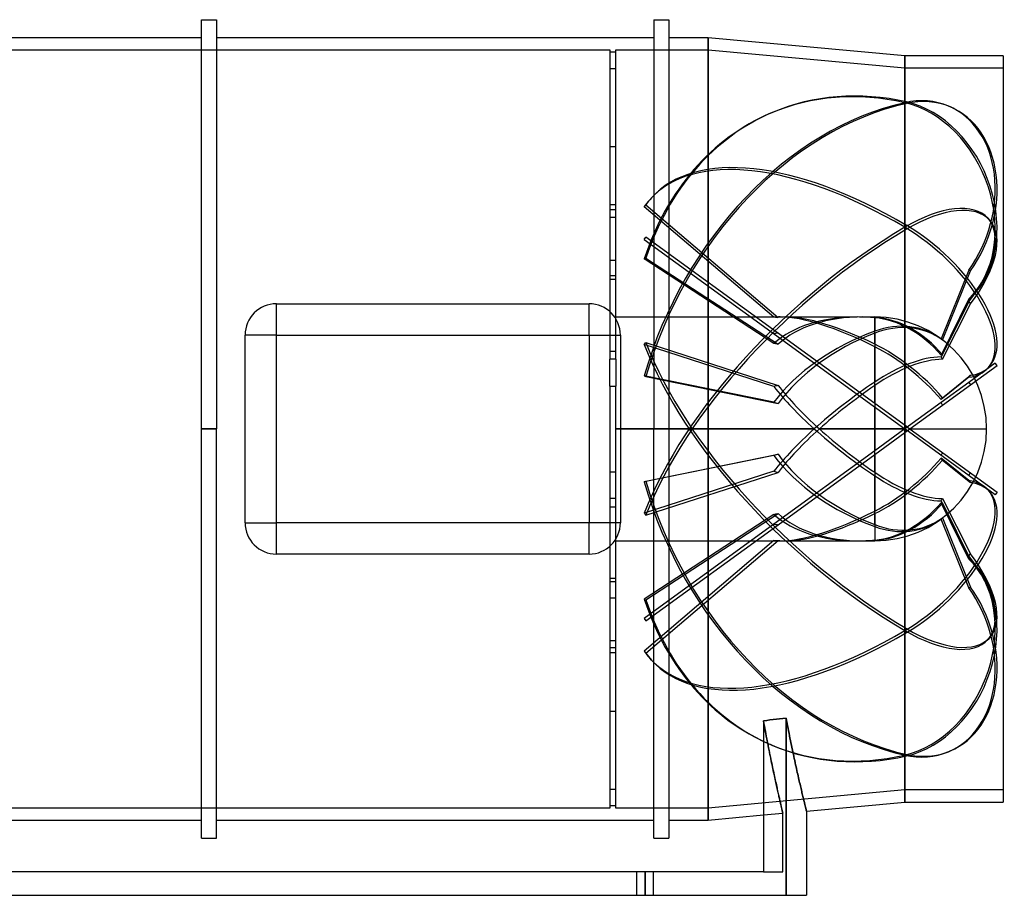
# Model space of a CAD drawing. Units: millimetres. Extents: x -327 to 327, y -155 to 136.
# Drawn here: x 0 to 327, y -155 to 136 of the extents above; entities that cross this region are included whole.
import ezdxf

# ---------------------------------------------------------------- set-up
doc = ezdxf.new("R2010")
doc.units = ezdxf.units.MM
doc.layers.add('MAIN-1', color=7, linetype='Continuous')
doc.layers.add('MAIN-2', color=7, linetype='Continuous')

msp = doc.modelspace()

# ---------------------------------------------------------------- linework, layer by layer
at = {"layer": 'MAIN-1'}
for p, q in [((60.4, 0), (60.4, 136)), ((60.4, 136), (65.4, 136)), ((65.4, 136), (65.4, 0)), ((210.82, 136), (210.82, 0)), ((210.82, 136), (215.82, 136)), ((215.82, 136), (215.82, 0)), ((60.4, 130), (-60.4, 130)), ((210.82, 130), (65.4, 130)), ((228.9, 130), (215.82, 130)), ((294.3, 124), (228.9, 130)), ((228.9, 130), (228.9, -130)), ((327, 124), (294.3, 124)), ((294.3, 124), (294.3, -124)), ((327, 124), (327, -124)), ((85.34, 31.2), (85.34, 41.6)), ((85.34, 41.6), (189.34, 41.6)), ((189.34, 31.2), (189.34, 41.6)), ((74.94, -31.2), (74.94, 31.2)), ((85.34, 31.2), (74.94, 31.2)), ((85.34, -31.2), (85.34, 31.2)), ((85.34, 31.2), (189.34, 31.2)), ((189.34, 31.2), (199.74, 31.2)), ((189.34, 31.2), (189.34, -31.2)), ((199.74, 31.2), (199.74, -31.2)), ((65.4, 0), (60.4, 0)), ((60.4, -136), (60.4, 0)), ((65.4, -136), (65.4, 0)), ((215.82, 0), (210.82, 0)), ((210.82, -136), (210.82, 0)), ((215.82, 0), (215.82, -136)), ((74.94, -31.2), (85.34, -31.2)), ((85.34, -41.6), (85.34, -31.2)), ((189.34, -31.2), (85.34, -31.2)), ((199.74, -31.2), (189.34, -31.2)), ((189.34, -41.6), (189.34, -31.2)), ((189.34, -41.6), (85.34, -41.6)), ((247.3, -96.99), (248.38, -96.86)), ((247.3, -96.99), (247.3, -104.17)), ((248.38, -96.86), (249.45, -96.73)), ((249.45, -96.73), (250.53, -96.6)), ((250.53, -96.6), (251.6, -96.47)), ((251.6, -96.47), (252.67, -96.34)), ((252.67, -96.34), (253.74, -96.21)), ((253.74, -96.21), (254.81, -96.08)), ((254.81, -96.08), (254.98, -96.95)), ((254.81, -96.08), (254.81, -155)), ((254.98, -96.95), (255.15, -97.81)), ((255.15, -97.81), (255.31, -98.67)), ((255.31, -98.67), (255.48, -99.51)), ((255.48, -99.51), (255.64, -100.35)), ((255.64, -100.35), (255.81, -101.17)), ((255.81, -101.17), (255.97, -101.99)), ((247.3, -104.17), (247.3, -111.35)), ((255.97, -101.99), (256.13, -102.8)), ((256.13, -102.8), (256.3, -103.59)), ((256.3, -103.59), (256.46, -104.38)), ((256.46, -104.38), (256.62, -105.15)), ((256.62, -105.15), (256.78, -105.91)), ((256.78, -105.91), (256.93, -106.67)), ((256.93, -106.67), (257.09, -107.41)), ((257.09, -107.41), (257.25, -108.14)), ((257.25, -108.14), (257.4, -108.86)), ((257.4, -108.86), (257.55, -109.56)), ((257.55, -109.56), (257.7, -110.25)), ((257.7, -110.25), (257.85, -110.94)), ((257.85, -110.94), (258, -111.6)), ((247.3, -111.35), (247.3, -118.53)), ((258, -111.6), (258.14, -112.26)), ((258.14, -112.26), (258.28, -112.9)), ((258.28, -112.9), (258.42, -113.53)), ((258.42, -113.53), (258.56, -114.15)), ((258.56, -114.15), (258.7, -114.75)), ((258.7, -114.75), (258.83, -115.34)), ((258.83, -115.34), (258.96, -115.92)), ((258.96, -115.92), (259.09, -116.48)), ((259.09, -116.48), (259.22, -117.03)), ((259.22, -117.03), (259.34, -117.56)), ((259.34, -117.56), (259.46, -118.08)), ((247.3, -118.53), (247.3, -125.71)), ((259.46, -118.08), (259.58, -118.59)), ((259.58, -118.59), (259.69, -119.08)), ((259.69, -119.08), (259.8, -119.56)), ((259.8, -119.56), (259.91, -120.02)), ((259.91, -120.02), (260.02, -120.47)), ((260.02, -120.47), (260.12, -120.9)), ((260.12, -120.9), (260.22, -121.32)), ((260.22, -121.32), (260.32, -121.72)), ((260.32, -121.72), (260.41, -122.11)), ((260.41, -122.11), (260.5, -122.49)), ((260.5, -122.49), (260.58, -122.84)), ((260.58, -122.84), (260.67, -123.19)), ((260.67, -123.19), (260.75, -123.52)), ((260.75, -123.52), (260.82, -123.83)), ((260.82, -123.83), (260.9, -124.13)), ((260.9, -124.13), (260.96, -124.42)), ((261.6, -127), (294.3, -124)), ((294.3, -124), (327, -124)), ((247.3, -125.71), (247.3, -132.89)), ((260.96, -124.42), (261.03, -124.68)), ((261.03, -124.68), (261.09, -124.94)), ((261.09, -124.94), (261.15, -125.18)), ((261.15, -125.18), (261.21, -125.4)), ((261.21, -125.4), (261.26, -125.61)), ((261.26, -125.61), (261.3, -125.8)), ((261.3, -125.8), (261.35, -125.98)), ((261.35, -125.98), (261.39, -126.15)), ((261.39, -126.15), (261.43, -126.3)), ((261.43, -126.3), (261.46, -126.43)), ((261.46, -126.43), (261.49, -126.55)), ((261.49, -126.55), (261.52, -126.66)), ((261.52, -126.66), (261.54, -126.75)), ((261.54, -126.75), (261.56, -126.83)), ((261.56, -126.83), (261.57, -126.89)), ((261.57, -126.89), (261.58, -126.94)), ((261.58, -126.94), (261.59, -126.97)), ((261.59, -126.97), (261.6, -126.99)), ((261.6, -126.99), (261.6, -127)), ((261.6, -127), (261.6, -155)), ((-60.4, -130), (60.4, -130)), ((65.4, -130), (210.82, -130)), ((215.82, -130), (228.9, -130)), ((228.9, -130), (247.3, -128.31)), ((247.3, -132.89), (247.3, -140.07)), ((60.4, -136), (65.4, -136)), ((210.82, -136), (215.82, -136)), ((247.3, -140.07), (247.3, -147.25)), ((247.3, -147.25), (-247.3, -147.25)), ((-244.87, -155), (254.81, -155)), ((254.81, -155), (261.6, -155))]:
    msp.add_line(p, q, dxfattribs=at)
for centre, start, end in [((85.34, 31.2), 90, 180), ((189.34, 31.2), 0, 90), ((85.34, -31.2), 180, 270), ((189.34, -31.2), 270, 0)]:
    msp.add_arc(centre, 10.4, start, end, dxfattribs=at)
at = {"layer": 'MAIN-2'}
for p, q in [((228.9, -130), (228.9, 130)), ((-196.2, 126), (196.2, 126)), ((196.2, 126), (196.2, 119.73)), ((198.2, 125.26), (196.2, 125.26)), ((198.2, 126), (228.9, 126)), ((198.2, 119.73), (198.2, 126)), ((228.9, -126), (228.9, 126)), ((228.9, 126), (294.3, 120)), ((228.9, 126), (228.9, -126)), ((294.3, -124), (294.3, 124)), ((196.2, 119.73), (198.2, 119.73)), ((196.2, 119.73), (196.2, 74.42)), ((198.2, 74.42), (198.2, 119.73)), ((294.3, -120), (294.3, 120)), ((294.3, 120), (327, 120)), ((294.3, -120), (294.3, 120)), ((294.3, 108.42), (294.89, 108.67)), ((294.3, 108.42), (294.89, 108.17)), ((250.27, 105.16), (249.68, 104.91)), ((309.45, 107.02), (308.86, 107.27)), ((196.2, 93.85), (198.2, 93.85)), ((210.07, 76.83), (209.48, 76.17)), ((198.2, 74.42), (196.2, 74.42)), ((196.2, 74.42), (196.2, 25.88)), ((198.2, 72.8), (196.2, 72.8)), ((198.2, 25.88), (198.2, 74.42)), ((207.63, 73.86), (208.22, 74.51)), ((250.77, 37.1), (207.63, 73.86)), ((208.22, 74.51), (252.16, 37.06)), ((196.2, 70.36), (198.2, 70.36)), ((322.57, 69.34), (321.98, 70)), ((294.3, 67.01), (294.89, 67.66)), ((294.3, 67.01), (294.89, 66.35)), ((207.63, 62.97), (208.22, 63.78)), ((207.63, 62.97), (294.3, 0)), ((294.89, 0.81), (208.22, 63.78)), ((196.2, 56.13), (198.2, 56.13)), ((207.63, 56.54), (208.22, 56.79)), ((250.77, 28.4), (207.63, 56.54)), ((208.22, 56.79), (252.16, 28.12)), ((315.58, 52.8), (306.37, 29.94)), ((306.89, 29.53), (316.17, 52.55)), ((315.58, 52.8), (316.17, 52.55)), ((198.2, 50.85), (196.2, 50.85)), ((198.2, 49.68), (196.2, 49.68)), ((315.58, 43.25), (306.37, 24.52)), ((306.89, 24.64), (316.17, 43.5)), ((315.58, 43.25), (316.17, 43.5)), ((85.34, 41.6), (85.34, 41.6)), ((189.34, 41.6), (189.34, 41.6)), ((315.58, 42.19), (306.37, 23.92)), ((306.89, 23.14), (316.17, 41.53)), ((315.58, 42.19), (316.17, 41.53)), ((198.2, 37.2), (252.88, 37.2)), ((254.58, 37.2), (278.48, 37.2)), ((280.18, 37.2), (284.3, 37.2)), ((284.3, 37.2), (284.3, 32.45)), ((284.3, 28.16), (284.3, 36.94)), ((74.94, 31.2), (74.94, 31.2)), ((199.74, 31.2), (199.74, 31.2)), ((284.3, 31.82), (284.3, 15.57)), ((207.63, 28.02), (208.22, 28.68)), ((250.77, 14.08), (207.63, 28.02)), ((208.22, 28.68), (252.16, 14.47)), ((284.3, 8.5), (284.3, 27.32)), ((196.2, 25.88), (198.2, 25.88)), ((196.2, 25.88), (196.2, 23.13)), ((198.2, 23.13), (196.2, 23.13)), ((196.2, 14.23), (196.2, 23.13)), ((198.2, 23.13), (198.2, 25.88)), ((198.2, 23.13), (198.2, 14.23)), ((324.4, 21.87), (315.58, 15.46)), ((316.17, 14.65), (324.98, 21.06)), ((322.57, 20.94), (321.98, 20.29)), ((324.98, 21.06), (324.4, 21.87)), ((250.77, 8.85), (207.63, 17.62)), ((207.63, 17.62), (208.22, 17.37)), ((208.22, 17.37), (252.16, 8.44)), ((315.58, 17.17), (306.37, 9.74)), ((306.89, 10.34), (316.17, 17.83)), ((315.58, 17.17), (316.17, 17.83)), ((196.2, 14.23), (196.2, -50.85)), ((196.2, 14.23), (198.2, 14.23)), ((198.2, -50.85), (198.2, 14.23)), ((284.3, 14.41), (284.3, 0)), ((315.58, 15.46), (306.37, 8.77)), ((306.89, 7.91), (316.17, 14.65)), ((315.58, 15.46), (316.17, 14.65)), ((284.3, 0), (284.3, 7.27)), ((306.37, 8.77), (294.3, 0)), ((296, 0), (306.89, 7.91)), ((60.4, 0), (65.4, 0)), ((198.2, 0), (264.2, 0)), ((265.91, 0), (284.3, 0)), ((294.3, 0), (284.3, 0)), ((284.3, 0), (294.3, 0)), ((284.3, 0), (284.3, -7.27)), ((294.3, 0), (284.3, -7.27)), ((294.3, 0), (294.89, 0.81)), ((324.4, -21.87), (294.3, 0)), ((294.89, 0.81), (324.98, -21.06)), ((264.2, 0), (198.2, 0)), ((210.82, 0), (215.82, 0)), ((284.3, 0), (265.91, 0)), ((284.3, -8.5), (296, 0)), ((284.3, -14.41), (284.3, 0)), ((294.3, 0), (294.89, -0.81)), ((296, 0), (321.5, 0)), ((250.77, -8.85), (207.63, -17.62)), ((208.22, -17.37), (252.16, -8.44)), ((284.3, -7.27), (250.77, -31.63)), ((252.16, -31.85), (284.3, -8.5)), ((284.3, -8.5), (284.3, -27.32)), ((315.58, -17.17), (306.37, -9.74)), ((306.89, -10.34), (316.17, -17.83)), ((196.2, -14.23), (198.2, -14.23)), ((250.77, -14.08), (207.63, -28.02)), ((208.22, -28.68), (252.16, -14.47)), ((284.3, -31.82), (284.3, -15.57)), ((315.58, -15.46), (316.17, -14.65)), ((207.63, -17.62), (208.22, -17.37)), ((315.58, -17.17), (316.17, -17.83)), ((322.57, -20.94), (321.98, -20.29)), ((324.98, -21.06), (324.4, -21.87)), ((198.2, -23.13), (196.2, -23.13)), ((196.2, -25.88), (198.2, -25.88)), ((315.58, -42.19), (306.37, -23.92)), ((315.58, -43.25), (306.37, -24.52)), ((306.89, -23.14), (316.17, -41.53)), ((306.89, -24.64), (316.17, -43.5)), ((207.63, -28.02), (208.22, -28.68)), ((250.77, -28.4), (207.63, -56.54)), ((208.22, -56.79), (252.16, -28.12)), ((284.3, -28.16), (284.3, -36.94)), ((74.94, -31.2), (74.94, -31.2)), ((199.74, -31.2), (199.74, -31.2)), ((250.77, -31.63), (207.63, -62.97)), ((208.22, -63.78), (252.16, -31.85)), ((284.3, -32.45), (284.3, -37.2)), ((315.58, -52.8), (306.37, -29.94)), ((306.89, -29.53), (316.17, -52.55)), ((198.2, -37.2), (252.88, -37.2)), ((250.77, -37.1), (207.63, -73.86)), ((208.22, -74.51), (252.16, -37.06)), ((254.58, -37.2), (278.48, -37.2)), ((280.18, -37.2), (284.3, -37.2)), ((85.34, -41.6), (85.34, -41.6)), ((189.34, -41.6), (189.34, -41.6)), ((315.58, -42.19), (316.17, -41.53)), ((315.58, -43.25), (316.17, -43.5)), ((198.2, -49.68), (196.2, -49.68)), ((198.2, -50.85), (196.2, -50.85)), ((196.2, -50.85), (196.2, -93.85)), ((198.2, -93.85), (198.2, -50.85)), ((315.58, -52.8), (316.17, -52.55)), ((196.2, -56.13), (198.2, -56.13)), ((207.63, -56.54), (208.22, -56.79)), ((207.63, -62.97), (208.22, -63.78)), ((294.3, -67.01), (294.89, -66.35)), ((294.3, -67.01), (294.89, -67.66)), ((196.2, -70.36), (198.2, -70.36)), ((322.57, -69.34), (321.98, -70)), ((198.2, -72.8), (196.2, -72.8)), ((198.2, -74.42), (196.2, -74.42)), ((207.63, -73.86), (208.22, -74.51)), ((210.07, -76.83), (209.48, -76.17)), ((196.2, -93.85), (198.2, -93.85)), ((196.2, -93.85), (196.2, -125.26)), ((198.2, -125.26), (198.2, -93.85)), ((248.38, -96.86), (247.3, -96.99)), ((247.3, -96.99), (247.46, -97.88)), ((247.46, -97.87), (247.3, -96.99)), ((247.62, -98.73), (247.46, -97.87)), ((247.46, -97.88), (247.62, -98.75)), ((249.45, -96.73), (248.38, -96.86)), ((250.53, -96.6), (249.45, -96.73)), ((251.6, -96.47), (250.53, -96.6)), ((252.67, -96.34), (251.6, -96.47)), ((253.74, -96.21), (252.67, -96.34)), ((254.81, -96.08), (253.74, -96.21)), ((254.98, -96.95), (254.81, -96.08)), ((254.81, -155), (254.81, -96.08)), ((255.15, -97.81), (254.98, -96.95)), ((255.31, -98.67), (255.15, -97.81)), ((247.78, -99.58), (247.62, -98.73)), ((247.62, -98.75), (247.78, -99.62)), ((247.93, -100.42), (247.78, -99.58)), ((247.78, -99.62), (247.94, -100.47)), ((248.09, -101.25), (247.93, -100.42)), ((247.94, -100.47), (248.1, -101.31)), ((248.25, -102.06), (248.09, -101.25)), ((248.1, -101.31), (248.26, -102.14)), ((255.48, -99.51), (255.31, -98.67)), ((255.64, -100.35), (255.48, -99.51)), ((255.81, -101.17), (255.64, -100.35)), ((255.97, -101.99), (255.81, -101.17)), ((248.4, -102.87), (248.25, -102.06)), ((248.26, -102.14), (248.42, -102.95)), ((248.56, -103.66), (248.4, -102.87)), ((248.42, -102.95), (248.57, -103.76)), ((248.71, -104.44), (248.56, -103.66)), ((248.57, -103.76), (248.73, -104.55)), ((248.86, -105.21), (248.71, -104.44)), ((248.73, -104.55), (248.88, -105.33)), ((256.13, -102.8), (255.97, -101.99)), ((256.3, -103.59), (256.13, -102.8)), ((256.46, -104.38), (256.3, -103.59)), ((256.62, -105.15), (256.46, -104.38)), ((249.01, -105.97), (248.86, -105.21)), ((248.88, -105.33), (249.04, -106.1)), ((249.16, -106.72), (249.01, -105.97)), ((249.04, -106.1), (249.19, -106.85)), ((249.31, -107.45), (249.16, -106.72)), ((249.19, -106.85), (249.34, -107.6)), ((249.45, -108.17), (249.31, -107.45)), ((249.34, -107.6), (249.48, -108.33)), ((250.27, -105.16), (249.68, -104.91)), ((256.78, -105.91), (256.62, -105.15)), ((256.93, -106.67), (256.78, -105.91)), ((257.09, -107.41), (256.93, -106.67)), ((257.25, -108.14), (257.09, -107.41)), ((309.45, -107.02), (308.86, -107.27)), ((249.6, -108.89), (249.45, -108.17)), ((249.48, -108.33), (249.63, -109.05)), ((249.74, -109.58), (249.6, -108.89)), ((249.63, -109.05), (249.77, -109.76)), ((249.88, -110.27), (249.74, -109.58)), ((249.77, -109.76), (249.92, -110.45)), ((250.02, -110.94), (249.88, -110.27)), ((249.92, -110.45), (250.06, -111.13)), ((250.16, -111.61), (250.02, -110.94)), ((250.06, -111.13), (250.2, -111.8)), ((257.4, -108.86), (257.25, -108.14)), ((257.55, -109.56), (257.4, -108.86)), ((257.7, -110.25), (257.55, -109.56)), ((257.85, -110.94), (257.7, -110.25)), ((258, -111.6), (257.85, -110.94)), ((294.3, -108.42), (294.89, -108.17)), ((294.3, -108.42), (294.89, -108.67)), ((250.29, -112.26), (250.16, -111.61)), ((250.2, -111.8), (250.34, -112.46)), ((250.43, -112.89), (250.29, -112.26)), ((250.34, -112.46), (250.47, -113.1)), ((250.56, -113.52), (250.43, -112.89)), ((250.47, -113.1), (250.61, -113.73)), ((250.69, -114.13), (250.56, -113.52)), ((250.61, -113.73), (250.74, -114.34)), ((250.82, -114.73), (250.69, -114.13)), ((250.74, -114.34), (250.87, -114.95)), ((258.14, -112.26), (258, -111.6)), ((258.28, -112.9), (258.14, -112.26)), ((258.42, -113.53), (258.28, -112.9)), ((258.56, -114.15), (258.42, -113.53)), ((258.7, -114.75), (258.56, -114.15)), ((250.95, -115.32), (250.82, -114.73)), ((250.87, -114.95), (250.99, -115.54)), ((251.07, -115.89), (250.95, -115.32)), ((250.99, -115.54), (251.12, -116.12)), ((251.19, -116.45), (251.07, -115.89)), ((251.12, -116.12), (251.24, -116.68)), ((251.31, -117), (251.19, -116.45)), ((251.24, -116.68), (251.36, -117.23)), ((251.43, -117.53), (251.31, -117)), ((251.36, -117.23), (251.48, -117.77)), ((251.54, -118.06), (251.43, -117.53)), ((251.48, -117.77), (251.59, -118.29)), ((258.83, -115.34), (258.7, -114.75)), ((258.96, -115.92), (258.83, -115.34)), ((259.09, -116.48), (258.96, -115.92)), ((259.22, -117.03), (259.09, -116.48)), ((259.34, -117.56), (259.22, -117.03)), ((259.46, -118.08), (259.34, -117.56)), ((196.2, -119.73), (198.2, -119.73)), ((294.3, -120), (228.9, -126)), ((251.65, -118.56), (251.54, -118.06)), ((251.59, -118.29), (251.71, -118.8)), ((251.76, -119.06), (251.65, -118.56)), ((251.71, -118.8), (251.82, -119.3)), ((251.87, -119.54), (251.76, -119.06)), ((251.82, -119.3), (251.92, -119.78)), ((251.97, -120.01), (251.87, -119.54)), ((251.92, -119.78), (252.03, -120.25)), ((252.08, -120.46), (251.97, -120.01)), ((252.03, -120.25), (252.13, -120.7)), ((252.18, -120.91), (252.08, -120.46)), ((252.13, -120.7), (252.23, -121.14)), ((252.27, -121.33), (252.18, -120.91)), ((259.58, -118.59), (259.46, -118.08)), ((259.69, -119.08), (259.58, -118.59)), ((259.8, -119.56), (259.69, -119.08)), ((259.91, -120.02), (259.8, -119.56)), ((260.02, -120.47), (259.91, -120.02)), ((260.12, -120.9), (260.02, -120.47)), ((260.22, -121.32), (260.12, -120.9)), ((327, -120), (294.3, -120)), ((252.23, -121.14), (252.33, -121.57)), ((252.37, -121.75), (252.27, -121.33)), ((252.33, -121.57), (252.42, -121.99)), ((252.46, -122.15), (252.37, -121.75)), ((252.42, -121.99), (252.51, -122.38)), ((252.55, -122.54), (252.46, -122.15)), ((252.51, -122.38), (252.6, -122.77)), ((252.63, -122.91), (252.55, -122.54)), ((252.6, -122.77), (252.68, -123.14)), ((252.71, -123.27), (252.63, -122.91)), ((252.68, -123.14), (252.77, -123.5)), ((252.79, -123.62), (252.71, -123.27)), ((252.77, -123.5), (252.84, -123.84)), ((252.87, -123.95), (252.79, -123.62)), ((252.84, -123.84), (252.92, -124.17)), ((252.94, -124.27), (252.87, -123.95)), ((252.92, -124.17), (252.99, -124.48)), ((253.01, -124.57), (252.94, -124.27)), ((260.32, -121.72), (260.22, -121.32)), ((260.41, -122.11), (260.32, -121.72)), ((260.5, -122.49), (260.41, -122.11)), ((260.58, -122.84), (260.5, -122.49)), ((260.67, -123.19), (260.58, -122.84)), ((260.75, -123.52), (260.67, -123.19)), ((260.82, -123.83), (260.75, -123.52)), ((260.9, -124.13), (260.82, -123.83)), ((260.96, -124.42), (260.9, -124.13)), ((196.2, -126), (-196.2, -126)), ((198.2, -125.26), (196.2, -125.26)), ((196.2, -125.26), (196.2, -126)), ((198.2, -126), (198.2, -125.26)), ((228.9, -126), (198.2, -126)), ((252.99, -124.48), (253.06, -124.78)), ((253.08, -124.87), (253.01, -124.57)), ((253.06, -124.78), (253.13, -125.07)), ((253.15, -125.14), (253.08, -124.87)), ((253.13, -125.07), (253.19, -125.34)), ((253.21, -125.41), (253.15, -125.14)), ((253.19, -125.34), (253.25, -125.59)), ((253.27, -125.66), (253.21, -125.41)), ((253.25, -125.59), (253.31, -125.84)), ((253.32, -125.89), (253.27, -125.66)), ((253.31, -125.84), (253.36, -126.06)), ((253.37, -126.11), (253.32, -125.89)), ((253.36, -126.06), (253.41, -126.28)), ((253.42, -126.32), (253.37, -126.11)), ((253.41, -126.28), (253.46, -126.48)), ((253.47, -126.51), (253.42, -126.32)), ((253.46, -126.48), (253.5, -126.66)), ((253.51, -126.69), (253.47, -126.51)), ((253.5, -126.66), (253.54, -126.83)), ((253.55, -126.85), (253.51, -126.69)), ((253.54, -126.83), (253.58, -126.98)), ((253.58, -127), (253.55, -126.85)), ((253.58, -126.98), (253.61, -127.12)), ((253.61, -127.14), (253.58, -127)), ((253.61, -127.12), (253.64, -127.25)), ((253.64, -127.26), (253.61, -127.14)), ((253.64, -127.25), (253.67, -127.36)), ((253.67, -127.37), (253.64, -127.26)), ((253.67, -127.36), (253.69, -127.45)), ((253.69, -127.46), (253.67, -127.37)), ((253.69, -127.45), (253.71, -127.54)), ((253.71, -127.54), (253.69, -127.46)), ((253.71, -127.54), (253.72, -127.6)), ((253.72, -127.61), (253.71, -127.54)), ((253.72, -127.6), (253.74, -127.65)), ((253.74, -127.66), (253.72, -127.61)), ((253.74, -127.65), (253.74, -127.69)), ((253.75, -127.69), (253.74, -127.66)), ((261.03, -124.68), (260.96, -124.42)), ((261.09, -124.94), (261.03, -124.68)), ((261.15, -125.18), (261.09, -124.94)), ((261.21, -125.4), (261.15, -125.18)), ((261.26, -125.61), (261.21, -125.4)), ((261.3, -125.8), (261.26, -125.61)), ((261.35, -125.98), (261.3, -125.8)), ((261.39, -126.15), (261.35, -125.98)), ((261.43, -126.3), (261.39, -126.15)), ((261.46, -126.43), (261.43, -126.3)), ((261.49, -126.55), (261.46, -126.43)), ((261.52, -126.66), (261.49, -126.55)), ((261.54, -126.75), (261.52, -126.66)), ((261.56, -126.83), (261.54, -126.75)), ((261.57, -126.89), (261.56, -126.83)), ((261.58, -126.94), (261.57, -126.89)), ((261.59, -126.97), (261.58, -126.94)), ((261.6, -126.99), (261.59, -126.97)), ((261.6, -127), (261.6, -126.99)), ((247.3, -128.31), (253.75, -127.72)), ((253.74, -127.69), (253.75, -127.71)), ((253.75, -127.71), (253.75, -127.69)), ((253.75, -127.71), (253.75, -127.72)), ((253.75, -127.72), (253.75, -127.71)), ((253.75, -128.65), (253.75, -127.72)), ((253.75, -129.57), (253.75, -128.65)), ((253.75, -130.5), (253.75, -129.57)), ((253.75, -134.01), (253.75, -130.5)), ((253.75, -140.63), (253.75, -134.01)), ((253.75, -147.25), (253.75, -140.63)), ((205.25, -155), (205.25, -147.25)), ((205.25, -155), (205.25, -147.25)), ((208, -155), (208, -147.25)), ((208, -147.25), (208, -155)), ((208, -155), (208, -147.25)), ((208, -147.25), (208, -155)), ((210.75, -155), (210.75, -147.25)), ((210.75, -155), (210.75, -147.25)), ((247.3, -147.25), (253.75, -147.25))]:
    msp.add_line(p, q, dxfattribs=at)
for start, end in [(0, 90), (270, 0)]:
    msp.add_arc((284.3, 0), 37.2, start, end, dxfattribs=at)
for centre, major_axis, ratio, start_param, end_param in [((294.3, 0), (44.62, -104.91), 0.769421, 2.636613, 3.141589), ((294.89, 0.25), (-44.62, 104.91), 0.769421, -0.50498, -0.000004), ((294.3, 0), (-44.62, -104.91), 0.769421, -2.636613, -1.414882), ((294.89, -0.25), (44.62, 104.91), 0.769421, 0.50498, 1.72671), ((294.3, 73.04), (-14.56, -34.23), 0.769421, -3.141587, -2.636613), ((294.3, 73.04), (14.56, -34.23), 0.769421, 0.280418, 2.636613), ((294.89, 72.79), (14.56, 34.23), 0.769421, 0.000006, 0.50498), ((294.89, 73.29), (-14.56, 34.23), 0.769421, -2.861174, -0.50498), ((294.3, 0), (44.62, -104.91), 0.769421, 3.141589, 3.858343), ((294.89, 0.25), (-44.62, 104.91), 0.769421, -0.000004, 0.716751), ((294.3, 73.04), (-14.56, -34.23), 0.769421, 1.290378, 3.141598), ((294.89, 72.79), (14.56, 34.23), 0.769421, -1.851215, 0.000006), ((294.3, 0), (84.82, -76.17), 0.475528, 1.974403, 3.141599), ((294.89, 0.65), (-84.82, 76.17), 0.475528, -1.16719, 0.000006), ((294.3, 0), (84.82, -76.17), 0.475528, -3.141586, -3.087052), ((294.89, 0.65), (-84.82, 76.17), 0.475528, 0.000006, 0.054541), ((294.3, 45.14), (-27.68, -24.86), 0.475528, -3.141587, -1.974403), ((294.89, 44.49), (27.68, 24.86), 0.475528, 0.000006, 1.16719), ((294.3, 45.14), (-27.68, -24.86), 0.475528, 1.952588, 3.141599), ((294.89, 44.49), (27.68, 24.86), 0.475528, -1.189005, 0.000006), ((294.3, 0), (-84.82, -76.17), 0.475528, -1.974403, -0.752672), ((294.89, -0.65), (84.82, 76.17), 0.475528, 1.16719, 2.38892), ((294.3, 45.14), (27.68, -24.86), 0.475528, 0.000006, 1.974403), ((294.89, 45.8), (-27.68, 24.86), 0.475528, -3.141586, -1.16719), ((294.3, 0), (49.63, -19.83), 0.634095, 2.131613, 2.835318), ((294.3, 0), (50.14, -33.9), 0.305615, 2.716454, 2.790892), ((294.3, 0), (-129.12, 16.18), 0.259407, -1.206072, -1.194622), ((296, 0), (49.63, -19.83), 0.634095, 2.130864, 2.846768), ((296, 0), (50.14, -33.9), 0.305615, 2.716538, 2.802341), ((294.3, 0), (50.14, -33.9), 0.305615, 1.9711, 2.716454), ((296, 0), (50.14, -33.9), 0.305615, 2.005102, 2.716538), ((294.3, 0), (49.63, -19.83), 0.634095, 2.015527, 2.131613), ((296, 0), (49.63, -19.83), 0.634095, 2.049528, 2.130864), ((288.34, 1.72), (14.31, -33.64), 0.769421, 1.958824, 2.773728), ((287.75, 1.47), (-14.38, 33.8), 0.769421, -1.181821, -0.388457), ((287.75, -1.47), (14.38, 33.8), 0.769421, -0.171861, 0.621503), ((288.34, -1.72), (-14.31, -33.64), 0.769421, 2.968784, 3.783688), ((294.3, 0), (49.63, 19.83), 0.634095, 1.519207, 2.338999), ((294.3, 0), (-129.17, -8.45), 0.280466, -1.256912, -1.245463), ((296, 0), (49.63, 19.83), 0.634095, 1.553209, 2.350448), ((289.45, -2), (-13.2, -34.03), 0.638547, 2.931505, 2.95933), ((294.3, 0), (84.82, -76.17), 0.475528, -2.38892, -1.16719), ((294.89, 0.65), (-84.82, 76.17), 0.475528, 0.752672, 1.974403), ((294.3, 0), (-129.12, 32.82), 0.135706, -1.204095, -1.192645), ((288.34, 4.5), (27.2, -24.43), 0.475528, 1.296614, 2.111518), ((287.75, 3.85), (-27.33, 24.54), 0.475528, -1.84403, -1.050667), ((287.75, -3.85), (27.33, 24.54), 0.475528, 0.490349, 1.283712), ((288.34, -4.5), (-27.2, -24.43), 0.475528, -2.652192, -1.837288), ((289.45, -4.31), (-23.43, -27.99), 0.353017, -2.725916, -2.69809), ((289.45, 1.08), (7.48, -35.73), 0.680174, 2.087108, 2.114933), ((294.3, 45.14), (27.68, -24.86), 0.475528, -0.381792, 0.000006), ((294.89, 45.8), (-27.68, 24.86), 0.475528, 2.759801, 3.141599), ((294.3, 0), (-129.09, -28.67), 0.183651, -1.279334, -1.267884), ((294.3, 0), (-50.14, 33.9), 0.305615, 0.758168, 1.146211), ((296, 0), (-50.14, 33.9), 0.305615, 0.746718, 1.146211), ((294.3, 0), (50.14, 33.9), 0.305615, 1.563634, 1.995381), ((296, 0), (50.14, 33.9), 0.305615, 1.597635, 1.995381), ((289.45, -4.97), (-25.36, -26.25), 0.067354, 2.229326, 2.257151), ((294.3, 0), (129.19, -37.03), 0.027465, -1.906599, -1.895149), ((289.45, 3.74), (21.46, -29.53), 0.461998, 1.381237, 1.409062), ((294.3, 0), (50.14, 33.9), 0.305615, 1.995381, 2.383425), ((296, 0), (50.14, 33.9), 0.305615, 1.995381, 2.394875), ((294.3, 0), (-50.14, 33.9), 0.305615, 1.146211, 1.577959), ((296, 0), (-50.14, 33.9), 0.305615, 1.146211, 1.543957), ((294.3, 0), (-129.19, -37.03), 0.027465, -1.246443, -1.234994), ((294.3, 0), (-49.63, 19.83), 0.634095, 0.802594, 1.622385), ((296, 0), (-49.63, 19.83), 0.634095, 0.791144, 1.588384), ((287.75, -3.85), (27.33, 24.54), 0.475528, -2.090925, -1.297562), ((289.45, -3.74), (-21.46, -29.53), 0.461998, 1.732531, 1.760356), ((289.45, 4.97), (25.36, -26.25), 0.067354, 0.884441, 0.912267), ((288.34, -4.5), (-27.2, -24.43), 0.475528, 1.030075, 1.844979), ((294.3, 0), (129.09, -28.67), 0.183651, -1.873708, -1.862259), ((288.34, 4.5), (27.2, -24.43), 0.475528, -1.304305, -0.489401), ((287.75, 3.85), (-27.33, 24.54), 0.475528, 1.85788, 2.651244), ((294.3, 0), (44.62, -104.91), 0.769421, -1.72671, -0.50498), ((294.89, 0.25), (-44.62, 104.91), 0.769421, 1.414882, 2.636613), ((294.3, -45.14), (-27.68, -24.86), 0.475528, 3.141586, 3.523384), ((294.89, -45.8), (27.68, 24.86), 0.475528, -0.000006, 0.381792), ((294.3, -45.14), (-27.68, -24.86), 0.475528, 1.16719, 3.141586), ((294.89, -45.8), (27.68, 24.86), 0.475528, -1.974403, -0.000006), ((287.75, -1.47), (14.38, 33.8), 0.769421, -2.753135, -1.959772), ((288.34, -1.72), (-14.31, -33.64), 0.769421, 0.367865, 1.182769), ((289.45, -1.08), (-7.48, -35.73), 0.680174, 1.026659, 1.054484), ((289.45, 4.31), (23.43, -27.99), 0.353017, -0.443502, -0.415677), ((294.3, 0), (129.12, 32.82), 0.135706, -1.948948, -1.937498), ((294.3, 0), (-49.63, -19.83), 0.634095, 0.306275, 1.009979), ((296, 0), (-49.63, -19.83), 0.634095, 0.294825, 1.010728), ((294.3, 0), (-50.14, -33.9), 0.305615, 0.425139, 1.170492), ((296, 0), (-50.14, -33.9), 0.305615, 0.425055, 1.136491), ((294.3, 0), (129.17, -8.45), 0.280466, -1.89613, -1.88468), ((288.34, 1.72), (14.31, -33.64), 0.769421, -0.642095, 0.172809), ((287.75, 1.47), (-14.38, 33.8), 0.769421, 2.52009, 3.313453), ((289.45, 2), (13.2, -34.03), 0.638547, 0.182263, 0.210088), ((294.3, 0), (129.12, 16.18), 0.259407, -1.94697, -1.935521), ((294.3, 0), (-50.14, -33.9), 0.305615, 0.350701, 0.425139), ((296, 0), (-50.14, -33.9), 0.305615, 0.339251, 0.425055), ((294.3, 0), (-49.63, -19.83), 0.634095, 1.009979, 1.126066), ((296, 0), (-49.63, -19.83), 0.634095, 1.010728, 1.092064), ((294.3, -45.14), (27.68, -24.86), 0.475528, -0.000006, 1.189005), ((294.89, -44.49), (-27.68, 24.86), 0.475528, 3.141587, 4.330597), ((294.3, -73.04), (-14.56, -34.23), 0.769421, 0.50498, 2.861174), ((294.89, -73.29), (14.56, 34.23), 0.769421, -2.636613, -0.280418), ((294.3, -73.04), (14.56, -34.23), 0.769421, -0.000006, 1.851215), ((294.89, -72.79), (-14.56, 34.23), 0.769421, 3.141587, 4.992807), ((294.3, 0), (-44.62, -104.91), 0.769421, -0.716751, 0.000004), ((294.89, -0.25), (44.62, 104.91), 0.769421, 2.424842, 3.141597), ((294.3, 0), (-84.82, -76.17), 0.475528, -0.000006, 1.16719), ((294.89, -0.65), (84.82, 76.17), 0.475528, 3.141586, 4.308782), ((294.3, -45.14), (27.68, -24.86), 0.475528, -1.16719, -0.000006), ((294.89, -44.49), (-27.68, 24.86), 0.475528, 1.974403, 3.141587), ((294.3, 0), (-84.82, -76.17), 0.475528, -0.054541, -0.000006), ((294.89, -0.65), (84.82, 76.17), 0.475528, 3.087052, 3.141586), ((294.3, 0), (-44.62, -104.91), 0.769421, 0.000004, 0.50498), ((294.89, -0.25), (44.62, 104.91), 0.769421, -3.141589, -2.636613), ((294.3, -73.04), (14.56, -34.23), 0.769421, -0.50498, -0.000006), ((294.89, -72.79), (-14.56, 34.23), 0.769421, 2.636613, 3.141587)]:
    msp.add_ellipse(centre, major_axis=major_axis, ratio=ratio, start_param=start_param, end_param=end_param, dxfattribs=at)

doc.saveas('drawing.dxf')
